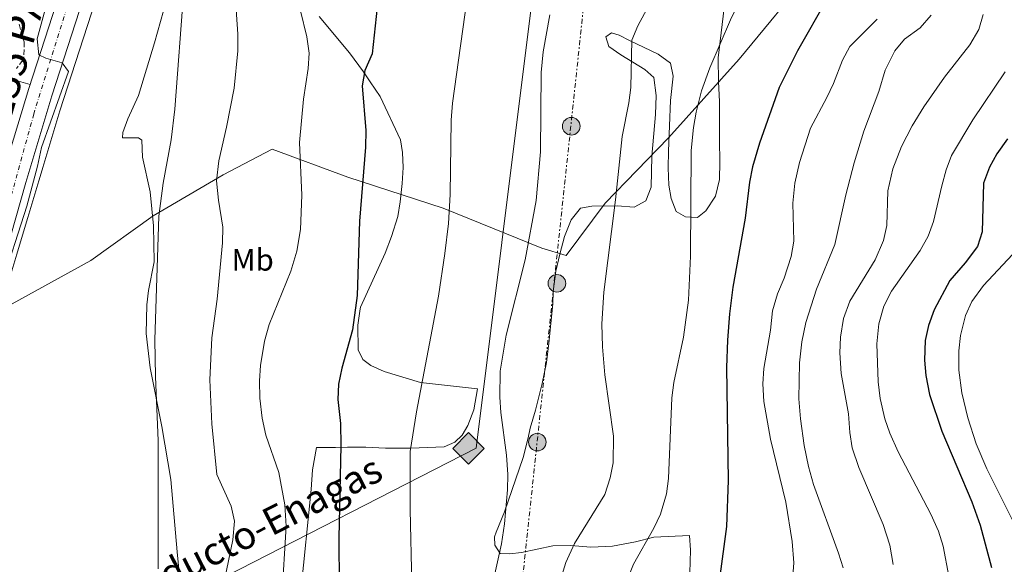
# Model space of a CAD drawing. Units: metres. Extents: x 614041 to 617491, y 4743257 to 4745627.
# Drawn here: x 615557 to 615875, y 4744504 to 4744680 of the extents above; entities that cross this region are included whole.
import ezdxf
from ezdxf.enums import TextEntityAlignment as Align

# ---------------------------------------------------------------- set-up
doc = ezdxf.new("R2010")
doc.units = ezdxf.units.M
doc.header["$MEASUREMENT"] = 0
for name, pattern in [('DGN Style 3', [2.435890702152634, 1.739921930109024, -0.6959687720436097]), ('DGN Style 4', [2.7856150101045474, 1.391937544087219, -0.6959687720436097, 0.001739921930109024, -0.6959687720436097]), ('DGN Style 7', [3.4798438602180486, 1.565929737098122, -0.6959687720436097, 0.5219765790327072, -0.6959687720436097])]:
    doc.linetypes.add(name, pattern=pattern)
for name, color, linetype, lineweight in [('Carretera', 9, 'Continuous', 0), ('Caseta-cabaña', 1, 'Continuous', 0), ('Chamizo-cobertizo', 1, 'Continuous', 0), ('Curva de nivel directora', 30, 'Continuous', 30), ('Curva de nivel intermedia', 30, 'Continuous', 0), ('Eje de carretera', 7, 'DGN Style 4', 0), ('Etiqueta de uso rústico', 92, 'Continuous', 0), ('Gasoducto', 7, 'Continuous', 13), ('Límite de Concejo', 7, 'Continuous', 0), ('Línea de asfalto', 7, 'Continuous', 13), ('Línea de cambio de uso (parcela vista)', 92, 'Continuous', 0), ('Línea eléctrica', 6, 'DGN Style 7', 0), ('Poste tendido eléctrico', 7, 'Continuous', 0), ('Registro Gasoducto', 7, 'Continuous', 0), ('Texto de Carretera Interés General', 1, 'Continuous', 0), ('Texto de Gasoducto', 7, 'Continuous', 0), ('Zona arbolada', 92, 'DGN Style 3', 0)]:
    doc.layers.add(name, color=color, linetype=linetype, lineweight=lineweight)
doc.styles.add('Style-Arial', font='arial.ttf')

# ---------------------------------------------------------------- blocks, each defined once
blk = doc.blocks.new('5GASO')
at = {"layer": 'Chamizo-cobertizo', "linetype": 'Continuous', "lineweight": 0}
for color, points in [(253, [(0, -0.5090000823999756), (-0.509, -8.239997558519242e-08), (0, 0.5089999176000244), (0.0235, 0.2499999176000244), (0.0234, 0.25), (-0.03160000000000001, 0.2425), (-0.0786, 0.2215), (-0.1176, 0.1855), (-0.1481, 0.135), (-0.1681, 0.07150000000000001), (-0.1746, -0.004), (-0.1681, -0.078), (-0.1481, -0.142), (-0.1166, -0.1935), (-0.0756, -0.23), (-0.0266, -0.252), (0.0294, -0.2595), (0.0295, -0.2595000823999757)]), (253, [(0, -0.5090000823999756), (0.0295, -0.2595000823999757), (0.0294, -0.2595), (0.0784, -0.254), (0.1274, -0.237), (0.1704, -0.212), (0.2024, -0.183), (0.2024, 0.014), (0.0234, 0.014), (0.0234, -0.07100000000000002), (0.1269, -0.07100000000000002), (0.1269, -0.133), (0.1039, -0.15), (0.0779, -0.1635), (0.0509, -0.172), (0.02490000000000001, -0.1745), (-0.0011, -0.172), (-0.0241, -0.1645), (-0.0446, -0.152), (-0.0621, -0.1345), (-0.0786, -0.109), (-0.0901, -0.0775), (-0.09710000000000002, -0.041), (-0.09910000000000002, 0.001), (-0.09710000000000002, 0.0395), (-0.0911, 0.07300000000000001), (-0.0806, 0.1015), (-0.0656, 0.1245), (-0.04760000000000001, 0.142), (-0.0266, 0.155), (-0.0036, 0.1625), (0.0224, 0.165), (0.0549, 0.1595), (0.0829, 0.143), (0.1044, 0.1165), (0.1174, 0.08), (0.1929, 0.099), (0.1849, 0.134), (0.1729, 0.1645), (0.1574, 0.19), (0.1379, 0.2115), (0.1144, 0.2285), (0.08790000000000002, 0.2405), (0.0574, 0.2475000000000001), (0.0234, 0.25), (0.0235, 0.2499999176000244), (0, 0.5089999176000244), (0.509, -8.239997558519242e-08)]), (7, [(0.0295, -0.2595000823999757), (-0.0265, -0.2520000823999757), (-0.0755, -0.2300000823999756), (-0.1165, -0.1935000823999756), (-0.148, -0.1420000823999756), (-0.168, -0.07800008239997559), (-0.1745, -0.004000082399975585), (-0.168, 0.07149991760002442), (-0.148, 0.1349999176000244), (-0.1175, 0.1854999176000244), (-0.0785, 0.2214999176000244), (-0.0315, 0.2424999176000244), (0.0235, 0.2499999176000244), (0.0575, 0.2474999176000244), (0.08800000000000001, 0.2404999176000244), (0.1145, 0.2284999176000244), (0.138, 0.2114999176000244), (0.1575, 0.1899999176000245), (0.173, 0.1644999176000244), (0.185, 0.1339999176000244), (0.193, 0.09899991760002441), (0.1175, 0.07999991760002441), (0.1045, 0.1164999176000244), (0.083, 0.1429999176000244), (0.055, 0.1594999176000245), (0.0225, 0.1649999176000244), (-0.0035, 0.1624999176000244), (-0.0265, 0.1549999176000244), (-0.0475, 0.1419999176000244), (-0.0655, 0.1244999176000244), (-0.0805, 0.1014999176000244), (-0.091, 0.07299991760002442), (-0.097, 0.03949991760002441), (-0.099, 0.0009999176000244148), (-0.097, -0.04100008239997559), (-0.09000000000000001, -0.07750008239997559), (-0.0785, -0.1090000823999756), (-0.062, -0.1345000823999756), (-0.0445, -0.1520000823999756), (-0.024, -0.1645000823999756), (-0.001, -0.1720000823999756), (0.025, -0.1745000823999756), (0.05100000000000001, -0.1720000823999756), (0.078, -0.1635000823999756), (0.104, -0.1500000823999756), (0.127, -0.1330000823999756), (0.127, -0.07100008239997559), (0.0235, -0.07100008239997559), (0.0235, 0.01399991760002442), (0.2025, 0.01399991760002442), (0.2025, -0.1830000823999756), (0.1705, -0.2120000823999756), (0.1275, -0.2370000823999756), (0.0785, -0.2540000823999757)])]:
    blk.add_hatch(color=color, dxfattribs=at).paths.add_polyline_path(points)
at = {"layer": 'Chamizo-cobertizo', "color": 7, "linetype": 'Continuous', "lineweight": 0, "flags": 128}
blk.add_lwpolyline([(0, -0.5090000823999756), (0.509, -8.239997558519242e-08), (0, 0.5089999176000244), (-0.509, -8.239997558519242e-08), (0, -0.5090000823999756)], close=True, dxfattribs=at)
blk = doc.blocks.new('5PELE')
at = {"layer": 'Caseta-cabaña', "linetype": 'Continuous', "lineweight": 0}
h = blk.add_hatch(color=9, dxfattribs=at)
edge = h.paths.add_edge_path()
edge.add_arc((-2.000000476837158e-05, 0), 0.2850000000000001, 0, 360)
at = {"layer": 'Caseta-cabaña', "color": 252, "linetype": 'Continuous', "lineweight": 0}
blk.add_circle((-2.000000476837158e-05, 0), 0.2850000000000001, dxfattribs=at)
blk = doc.blocks.new('*U9')
at = {"layer": 'Carretera', "color": 9, "linetype": 'Continuous', "lineweight": 0}
for points in [[(615551.3299999993, 4744629.390000001, 453.7700000000041), (615559.8500000021, 4744657.470000001, 452.7700000000041), (615572.6499999984, 4744697.149999999, 455.4400000000023), (615585.4299999992, 4744740.220000002, 455.7299999999959), (615605.2100000005, 4744806.74, 456.3899999999995), (615618.0200000004, 4744843.46, 455.8899999999995), (615644.7800000021, 4744923.220000001, 452.1600000000035)], [(615652.27, 4744921.09, 453.9700000000012), (615625.3799999986, 4744840.939999999, 457.1999999999971), (615612.6299999991, 4744804.349999999, 457.9400000000023), (615592.2399999975, 4744735.810000001, 456.8099999999977), (615585.2600000015, 4744712.270000001, 456.5899999999965), (615580.0899999995, 4744694.840000001, 456.3699999999953), (615567.2800000019, 4744655.140000002, 454.1999999999971), (615558.8000000014, 4744627.189999999, 454.7200000000012), (615547.1600000006, 4744586.390000001, 454.8099999999977)]]:
    blk.add_polyline3d(points, dxfattribs=at)

msp = doc.modelspace()

# ---------------------------------------------------------------- linework, layer by layer
at = {"layer": 'Curva de nivel directora', "color": 30, "linetype": 'Continuous', "lineweight": 30, "flags": 128}
for points, elevation in [([(615811.0399999989, 4744763.800000001), (615816.0900000005, 4744757.060000002), (615822.6500000008, 4744746.980000001), (615825.4899999994, 4744740.820000002), (615826.4199999992, 4744735.880000002), (615826.4500000007, 4744733.539999999), (615825.5699999998, 4744723.050000002), (615823.129999999, 4744703.220000001), (615821.8099999981, 4744696.900000002), (615820.3499999985, 4744692.119999999), (615817.900000001, 4744686.590000001), (615808.2899999997, 4744669.7), (615802.4499999991, 4744657.86), (615796.0000000006, 4744639.9), (615793.8100000002, 4744632.180000001), (615792.829999999, 4744627.28), (615791.3800000005, 4744615.640000002), (615787.3999999998, 4744593.33), (615786.3200000002, 4744584.650000001), (615785.6600000006, 4744576.150000001), (615785.3999999992, 4744567.34), (615785.8899999987, 4744530.820000002), (615785.3299999998, 4744516.020000001), (615783.1500000006, 4744499.07)], 500.0000000000005), ([(615673.7699999998, 4744696.02), (615670.7700000001, 4744668.740000002), (615668.4099999998, 4744663.300000001), (615667.6199999985, 4744658.350000001), (615668.8099999998, 4744643.939999999), (615668.649999999, 4744638.580000003), (615666.72, 4744614.630000002), (615666.0099999993, 4744590.580000001), (615664.4099999988, 4744579.500000002), (615660.9699999989, 4744567.140000001), (615659.9299999995, 4744562.020000001), (615659.6999999993, 4744557.02), (615660.5300000008, 4744549.220000002), (615660.7299999997, 4744542.180000001), (615660.01, 4744512.180000001), (615660.1699999986, 4744496.9)], 475), ([(615876.1699999999, 4744641.300000002), (615872.8099999982, 4744636.42), (615870.3799999985, 4744632.060000001), (615868.4400000006, 4744626.880000001), (615868.0099999993, 4744611.220000001), (615866.5599999987, 4744606.42), (615862.4999999995, 4744601.16), (615857.5300000008, 4744595.460000001), (615852.5300000006, 4744585.940000001), (615850.690000001, 4744580.980000001), (615849.6499999994, 4744576.090000001), (615849.3299999998, 4744569.78), (615849.7999999992, 4744564.810000001), (615851.0399999997, 4744558.650000001), (615855.0299999996, 4744546.78), (615864.6599999988, 4744523.95), (615867.3299999997, 4744516.42), (615871.0499999991, 4744502.740000002)], 525.0000000000001)]:
    msp.add_lwpolyline(points, dxfattribs=dict(at, elevation=elevation))
at = {"layer": 'Curva de nivel intermedia', "color": 30, "linetype": 'Continuous', "lineweight": 0, "flags": 128}
for points, elevation in [([(615628.6500000004, 4744882.930000001), (615626.86, 4744880.739999999), (615615.8600000007, 4744852.06), (615608.5800000007, 4744834.59), (615599.0499999998, 4744810.34), (615595.3100000004, 4744799.649999999), (615590.25, 4744776.74), (615587.0800000007, 4744764.060000001), (615585.5400000005, 4744758.789999997), (615580.4500000009, 4744741.470000001), (615572.3300000007, 4744709.470000001), (615568.4500000002, 4744695.63), (615566.650000001, 4744690.429999999), (615565.4500000007, 4744684.269999999), (615562.4900000013, 4744673.550000001), (615563.0900000003, 4744668.350000001), (615565.3700000001, 4744667.310000001), (615570.6500000019, 4744665.789999999), (615572.6900000004, 4744662.99), (615563.9100000006, 4744638.479999999), (615562.6100000021, 4744632.429999999), (615559.1299999995, 4744619.470000001), (615550.6900000017, 4744592.990000002)], 455.0000000000001), ([(615622.3600000006, 4744494.96), (615625.7800000004, 4744511.689999999), (615626.29, 4744517.67), (615625.2500000007, 4744522.58), (615620.6500000006, 4744532.829999999), (615618.9699999999, 4744549.140000001), (615618.2900000003, 4744563.380000002), (615618.9699999999, 4744576.980000001), (615620.7500000013, 4744589.449999998), (615622.4600000011, 4744607.66), (615622.4900000002, 4744612.66), (615621.1, 4744621.449999999), (615620.53, 4744627.67), (615621.2100000017, 4744634.09), (615623.770000001, 4744645.06), (615626.1700000016, 4744657.619999999), (615627.3800000009, 4744669.66), (615627.3899999998, 4744675.119999998), (615624.1700000011, 4744722.740000002)], 465.0000000000001), ([(615794.4100000014, 4744695.460000001), (615786.6900000012, 4744679.699999998), (615779.9800000011, 4744664.199999999), (615777.3300000002, 4744656.74), (615775.5300000008, 4744649.859999998), (615774.6800000014, 4744644.930000001), (615773.9000000014, 4744637.520000001), (615773.7300000016, 4744603.38), (615773.1300000002, 4744589.140000001), (615771.4900000019, 4744577.17), (615768.3300000014, 4744562.500000001), (615767.6699999997, 4744557.539999999), (615766.5700000002, 4744531.539999999), (615765.990000001, 4744526.579999999), (615764.050000001, 4744519.939999999), (615761.9200000009, 4744515.41), (615755.2900000013, 4744503.779999998), (615753.4200000004, 4744499.140000001)], 495), ([(615702.0899999995, 4744690.739999999), (615696.7400000007, 4744652.739999999), (615696.3099999994, 4744647.27), (615696.05, 4744623.220000001), (615695.450000001, 4744613.859999998), (615694.3300000012, 4744604.180000001), (615692.2900000005, 4744590.42), (615685.1300000012, 4744553.06), (615683.1500000008, 4744540.259999999), (615683.0800000015, 4744521.499999999), (615683.6000000001, 4744497.339999998)], 480.0000000000001), ([(615601.6500000017, 4744502.260000001), (615601.6000000002, 4744543.67), (615600.7400000019, 4744564.470000001), (615600.570000002, 4744576.260000001), (615601.8799999997, 4744616.25), (615603.2099999995, 4744626.9), (615605.8499999993, 4744640.980000001), (615607.0300000017, 4744650.810000001), (615609.9300000007, 4744689.539999999)], 460), ([(615761.0600000003, 4744685.749999999), (615756.6900000006, 4744677.779999998), (615754.7900000006, 4744673.100000001), (615754.4100000006, 4744657.859999998), (615753.7600000004, 4744652.909999999), (615751.620000001, 4744641.999999999), (615749.4599999997, 4744621.529999999), (615745.6900000012, 4744591.699999999), (615745.0200000006, 4744581.5), (615745.2500000009, 4744574.07), (615746.050000001, 4744564.98), (615748.8899999997, 4744545.210000002), (615748.730000001, 4744536.579999999), (615747.7699999999, 4744531.680000001), (615746.0900000012, 4744526.3), (615736.1900000017, 4744510.439999999), (615733.4600000002, 4744504.390000001), (615731.3700000005, 4744497.619999998)], 490.0000000000002), ([(615647.3299999998, 4744640.07), (615648.5900000005, 4744654.020000001), (615650.1799999997, 4744663.989999999), (615650.4099999999, 4744668.980000001), (615649.6500000021, 4744674.180000001), (615647.6400000005, 4744682.57)], 470), ([(615728.2900000003, 4744681.300000001), (615726.14, 4744669.4), (615725.4900000019, 4744662.720000001), (615725.2500000005, 4744637.029999998), (615723.8600000001, 4744621.3), (615720.3300000008, 4744602.100000001), (615714.1300000004, 4744577.779999998), (615712.2100000004, 4744566.180000001), (615712.0499999995, 4744557.78), (615712.4400000006, 4744552.8), (615714.2900000013, 4744539.060000001), (615714.7300000016, 4744532.819999999), (615714.610000001, 4744527.819999999), (615713.640000001, 4744516.809999999), (615712.6700000009, 4744510.359999998), (615707.3300000011, 4744486.659999999)], 485), ([(615851.5300000014, 4744681.220000001), (615848.010000001, 4744677.140000001), (615842.9700000007, 4744673.46), (615839.740000001, 4744669.640000001), (615836.6600000008, 4744663.48), (615834.6400000001, 4744656.550000001), (615829.7699999998, 4744643.699999998), (615826.6400000005, 4744633.460000001), (615823.9600000005, 4744623.159999999), (615820.3700000008, 4744607.140000001), (615814.4600000011, 4744592.650000001), (615811.0099999999, 4744581.859999999), (615809.7699999993, 4744575.699999999), (615808.9700000014, 4744568.819999999), (615808.7600000014, 4744557.259999999), (615809.2799999998, 4744550.720000002), (615810.4500000011, 4744542.179999999), (615811.8500000003, 4744535.380000001), (615813.490000001, 4744529.539999999), (615821.6100000013, 4744507.380000001), (615823.0399999997, 4744502.59)], 510), ([(615868.3300000011, 4744681.380000001), (615866.9200000007, 4744676.59), (615864.0199999994, 4744671.649999999), (615855.85, 4744661.140000001), (615849.1300000009, 4744651.56), (615845.3900000014, 4744645.5), (615841.9800000006, 4744638.81), (615839.190000001, 4744631.57), (615837.5199999991, 4744624.480000001), (615837.2100000007, 4744613.269999999), (615836.0999999997, 4744608.349999999), (615833.4500000011, 4744602.189999999), (615825.2100000001, 4744588.739999999), (615823.2100000017, 4744583.220000001), (615822.2500000006, 4744577.140000002), (615822.0499999995, 4744572.140000001), (615822.4500000018, 4744565.429999999), (615824.7699999998, 4744552.42), (615825.2500000002, 4744546.34), (615826.0300000003, 4744541.4), (615828.1800000005, 4744534.99)], 515.0000000000001), ([(615834.05, 4744679.949999998), (615825.2100000001, 4744671.060000001), (615822.9200000011, 4744666.619999997), (615819.9700000007, 4744659.140000001), (615817.8300000017, 4744654.619999999), (615812.4900000019, 4744644.659999999), (615808.9300000012, 4744633.62), (615807.4500000015, 4744626.9), (615806.7699999998, 4744620.42), (615807.0900000016, 4744608.179999999), (615806.3200000004, 4744603.25), (615804.0000000005, 4744596.179999998), (615801.8900000004, 4744591.140000001), (615800.2499999999, 4744585.699999999), (615799.5700000002, 4744579.460000001), (615797.4900000015, 4744567.060000001), (615797.1600000006, 4744562.069999999), (615797.4900000015, 4744556.32), (615799.5999999993, 4744544.17), (615804.5500000002, 4744523.859999998), (615806.5700000008, 4744511.140000001), (615807.1699999998, 4744504.259999999), (615806.610000001, 4744497.300000001)], 505.0000000000001), ([(615916.6900000015, 4744676.019999999), (615914.3300000011, 4744668.980000001), (615912.1600000008, 4744664.480000001), (615909.5999999993, 4744660.109999998), (615905.9300000013, 4744654.82), (615895.5800000002, 4744641.839999998), (615886.8899999998, 4744633.060000001), (615883.3700000016, 4744628.26), (615881.1699999999, 4744623.7), (615880.7300000018, 4744621.46), (615879.9299999995, 4744608.42), (615877.8500000007, 4744603.859999998), (615868.4100000015, 4744593.859999998), (615864.7300000002, 4744588.659999999), (615862.5900000011, 4744584.140000001), (615861.0500000011, 4744577.7), (615860.4600000011, 4744572.730000001), (615860.5100000004, 4744566.54), (615861.4300000012, 4744559.15), (615863.3400000001, 4744551.099999999), (615866.1300000016, 4744542.659999999), (615869.4900000012, 4744534.639999999), (615882.9300000013, 4744507.859999999), (615884.9000000005, 4744503.269999999)], 530.0000000000001), ([(615875.4800000014, 4744662.930000001), (615864.9900000017, 4744647.439999999), (615858.1299999997, 4744635.859999999), (615856.3700000006, 4744631.179999999), (615854.9800000003, 4744626.08), (615852.3300000017, 4744614.5), (615850.5500000003, 4744609.830000001), (615847.9700000008, 4744605.140000002), (615838.7100000004, 4744592.05), (615836.2800000008, 4744587.220000001), (615834.6700000016, 4744581.42), (615833.9600000007, 4744575.039999999), (615834.4099999999, 4744562.74), (615835.0500000014, 4744557.3), (615836.5300000012, 4744550.819999999), (615838.1699999997, 4744546.099999999), (615840.8200000006, 4744540.100000001), (615851.4100000008, 4744519.939999999)], 520), ([(615641.61, 4744493.060000001), (615643.0499999995, 4744516.069999999), (615642.6100000013, 4744523.01), (615640.6900000013, 4744533.380000001), (615636.410000001, 4744545.46), (615635.2100000007, 4744550.980000001), (615634.4800000021, 4744557.429999999), (615634.3800000015, 4744563.029999998), (615634.690000002, 4744568.02), (615636.0500000011, 4744575.859999998), (615637.570000001, 4744581.220000001), (615644.5, 4744598.46), (615646.4600000003, 4744604.949999999), (615647.6300000015, 4744611.920000001), (615648.0899999997, 4744623.060000001), (615647.3299999998, 4744640.07)], 470), ([(615828.1800000005, 4744534.99), (615836.0500000007, 4744516.659999999), (615838.1300000015, 4744509.939999999), (615839.2500000015, 4744503.7)], 515.0000000000001), ([(615851.4100000008, 4744519.939999999), (615853.9299999998, 4744514.42), (615855.4500000019, 4744509.649999999), (615857.2100000011, 4744499.939999998)], 520)]:
    msp.add_lwpolyline(points, dxfattribs=dict(at, elevation=elevation))
at = {"layer": 'Eje de carretera', "color": 7, "linetype": 'DGN Style 4', "lineweight": 0}
msp.add_polyline3d([(615860.6700000011, 4745600.76, 471.8099999999977), (615817.8299999972, 4745544.369999999, 466.1499999999942), (615785.7800000014, 4745493.189999999, 461.9600000000063), (615767.6899999998, 4745448.430000001, 458.3200000000071), (615755.5599999973, 4745413.199999999, 457.1100000000006), (615729.6200000002, 4745314.390000001, 455.2599999999949), (615697.3799999978, 4745178.65, 454.4799999999959), (615673.5899999987, 4745052.460000001, 453.6999999999972), (615653.1700000004, 4744943.440000001, 452.6300000000049), (615645.0799999969, 4744913.439999999, 453.3399999999965), (615600.3399999996, 4744774.390000002, 455.6999999999971), (615561.4299999997, 4744649.300000002, 453.6199999999953), (615532.399999999, 4744544.060000001, 453.8800000000048), (615512.8900000004, 4744464.060000001, 452.8500000000058), (615504.8199999991, 4744390.53, 452.1300000000048), (615495.78, 4744281.010000001, 452.1100000000007), (615482.4699999974, 4744133.790000001, 450.3200000000071), (615482.510000002, 4744130.880000001, 450.2899999999937)], dxfattribs=at)
at = {"layer": 'Gasoducto', "color": 7, "linetype": 'Continuous', "lineweight": 13}
msp.add_polyline3d([(614065.5599999997, 4744073.220000001, 440.1699999999983), (614171.3476925122, 4744111.713944618, 452.2477000000072), (614488.5300000019, 4744227.130000001, 488.4600000000065), (614691.3299999977, 4744274.640000001, 525.5599999999977), (614809.8007636208, 4744352.858422833, 538.5899999999965), (614908.4499999988, 4744417.990000002, 549.4400000000023), (614935.4736604268, 4744421.923562123, 544.0494999999937), (614999.89, 4744431.300000002, 531.1999999999971), (615188.4200000007, 4744455.96, 481.5899999999965), (615340.3099999981, 4744468.550000001, 448.1399999999995), (615393.7800000003, 4744464.91, 448.3399999999965), (615533.3700000017, 4744453.77, 453.2899999999936), (615704.4400000013, 4744541.310000001, 483.4400000000023), (615721.050000001, 4744674.25, 483.929999999993), (615742.0038120893, 4744842.18144914, 478.0332000000053), (615743.329999999, 4744852.81, 477.6600000000035), (615766.3960391557, 4745020.90592821, 470.3932999999961), (615769.9299999999, 4745046.66, 469.2799999999989), (615756.7389905441, 4745292.141008732, 455.4006999999983), (615755.9400000023, 4745307.01, 454.5599999999977), (615774.2500000006, 4745387.119999998, 452.5599999999977), (615988.5700000009, 4745602.91, 459.3699999999953)], dxfattribs=at)
at = {"layer": 'Límite de Concejo', "color": 7, "linetype": 'Continuous', "lineweight": 0}
msp.add_polyline3d([(615884.8999999985, 4744774.460000001, 517.8000000000001), (615871.7300000006, 4744761.699999999, 517.2), (615853.4200000018, 4744740.689999999, 510.14), (615842, 4744729.109999999, 504.14), (615813.5399999992, 4744696.180000001, 498.49), (615789.4400000013, 4744667.029999999, 495.97), (615766.6499999985, 4744641.600000001, 493.29), (615746.1799999997, 4744620.41, 489.16), (615733.4899999984, 4744603.600000001, 487.11), (615725.6900000013, 4744605.960000001, 485.92), (615693.7800000012, 4744618.82, 479.76), (615662.9499999993, 4744628.91, 473.73), (615638.5, 4744637.869999999, 468.31), (615622.6799999997, 4744629.630000001, 465.35), (615600, 4744616.390000001, 459.62), (615579.8900000006, 4744601.949999999, 457.85), (615549.0399999992, 4744584.970000001, 455.01)], dxfattribs=at)
at = {"layer": 'Línea de asfalto', "color": 7, "linetype": 'Continuous', "lineweight": 13}
for points in [[(615725.350000001, 4745317.220000001, 455.1600000000035), (615723.9499999996, 4745310.180000001, 455.1399999999995), (615709.4200000009, 4745253.699999999, 454.7799999999988), (615696.1799999997, 4745194.02, 454.300000000003), (615690.699999999, 4745167.140000002, 454.2899999999936), (615675.9800000003, 4745088.820000002, 454.0200000000041), (615660.1399999997, 4744994.34, 452.1499999999942), (615656.2199999992, 4744973.540000002, 451.9900000000054), (615652.1000000021, 4744954.180000001, 451.75), (615644.7800000017, 4744923.220000001, 452.1600000000037), (615618.0199999999, 4744843.460000001, 455.8899999999995), (615605.2100000001, 4744806.740000002, 456.3899999999994), (615585.4299999988, 4744740.220000003, 455.729999999996), (615572.6499999979, 4744697.15, 455.4400000000023), (615559.8500000016, 4744657.470000002, 452.7700000000043), (615551.3299999988, 4744629.390000001, 453.7700000000042)], [(615689.7299999989, 4745119.840000001, 454.7299999999959), (615683.6499999971, 4745087.460000002, 454.6999999999972), (615667.7999999997, 4744992.980000001, 453.2599999999947), (615663.85, 4744972.010000001, 453.2700000000041), (615659.6900000004, 4744952.480000001, 453.2700000000041), (615652.2699999996, 4744921.090000001, 453.9700000000012), (615625.379999998, 4744840.939999999, 457.1999999999972), (615612.6299999986, 4744804.350000001, 457.9400000000024), (615592.2399999971, 4744735.810000002, 456.8099999999976), (615585.260000001, 4744712.270000001, 456.5899999999967), (615580.089999999, 4744694.840000002, 456.3699999999953), (615567.2800000012, 4744655.140000002, 454.1999999999971), (615558.800000001, 4744627.189999999, 454.7200000000012), (615547.1600000003, 4744586.390000001, 454.8099999999977), (615535.4600000012, 4744540.830000001, 454.1199999999955), (615519.0799999974, 4744468.720000002, 453.2100000000065), (615516.5799999986, 4744454.730000001, 453.3099999999976), (615512.8199999989, 4744427.150000001, 453.0299999999988), (615508.8, 4744382.859999999, 452.0599999999978), (615500.8000000003, 4744288.890000002, 452.2799999999987), (615496.3599999989, 4744236.300000001, 452.1900000000023), (615492.3999999983, 4744193.760000001, 451.4299999999931), (615489.7600000007, 4744159.980000001, 450.729999999996), (615488.3999999972, 4744143.529999999, 450.4600000000065)]]:
    msp.add_polyline3d(points, dxfattribs=at)
at = {"layer": 'Línea de cambio de uso (parcela vista)', "color": 92, "linetype": 'Continuous', "lineweight": 0}
for points in [[(615552.7300000006, 4744593.230000001, 455.3800000000047), (615569.8499999996, 4744650.27, 456.7200000000012), (615585.1699999999, 4744697.640000001, 457.3800000000047), (615588.3700000001, 4744707.539999999, 457.5200000000041), (615600.5700000003, 4744751.939999999, 458.6199999999953), (615608.4100000003, 4744777.460000001, 458.320000000007), (615609.6900000004, 4744779.460000001, 458.3600000000006), (615611.4100000003, 4744780.100000001, 458.3600000000006), (615613.5700000003, 4744779.539999999, 458.6199999999953), (615615.4900000002, 4744777.859999999, 458.6199999999953), (615616.6900000004, 4744775.619999999, 458.6600000000035), (615616.3300000001, 4744772.100000001, 458.7599999999948), (615612.5700000003, 4744757.140000001, 459.0399999999936), (615612.25, 4744747.380000001, 458.8000000000029), (615612.6100000005, 4744728.42, 459.7400000000052), (615611.0899999999, 4744712.66, 460), (615609.3300000001, 4744703.140000001, 459.3000000000029), (615604.29, 4744686.100000001, 458.5599999999977), (615600.4500000002, 4744672.26, 458.3000000000029), (615595.25, 4744655.220000001, 457.8999999999942), (615591.8499999996, 4744647.699999999, 458.1600000000035), (615590.2100000001, 4744643.300000001, 458.1399999999995), (615590.0499999998, 4744641.539999999, 458.1399999999995)], [(615686.4100000003, 4744562.5, 480.9799999999959), (615674.7300000006, 4744566.100000001, 477.5800000000018), (615670.3700000001, 4744568.02, 476.7200000000012), (615667.7699999996, 4744569.939999999, 476.6000000000058), (615666.25, 4744573.060000001, 476.2599999999948), (615666.1299999999, 4744581.060000001, 475.9600000000065), (615666.9699999997, 4744586.34, 476), (615667.0499999998, 4744586.82, 475.7599999999948), (615674.9699999997, 4744604.34, 476.6000000000058), (615677.0899999999, 4744609.699999999, 476.8399999999965), (615679.1299999999, 4744616.100000001, 477.5800000000018), (615679.8899999997, 4744620.9, 478.1000000000058), (615680.4900000002, 4744626.82, 478.0800000000018), (615680.8499999996, 4744631.939999999, 478.4199999999983), (615680.6100000005, 4744636.82, 478.7200000000012), (615679.9699999997, 4744640.9, 478.6399999999995), (615673.4500000002, 4744654.980000001, 477.1600000000035), (615670.1699999999, 4744659.619999999, 476.1399999999995), (615667.9699999997, 4744662.9, 475.8800000000047), (615663.4500000002, 4744669.060000001, 472.9799999999959), (615653.7300000006, 4744680.74, 471.679999999993)], [(615784.6100000005, 4744683.619999999, 493.679999999993), (615782.7300000006, 4744667.380000001, 494.1600000000035), (615782.7699999996, 4744659.619999999, 494.2799999999989), (615783.0899999999, 4744653.300000001, 494.6600000000035), (615783.1299999999, 4744640.66, 495.4600000000065), (615783.2100000001, 4744633.779999999, 496.2200000000012), (615783.1299999999, 4744628.100000001, 496.1999999999971), (615781.8499999996, 4744622.74, 496.1000000000058), (615778.6900000004, 4744617.939999999, 495.9400000000023), (615775.9699999997, 4744615.779999999, 495.6199999999953), (615772.0899999999, 4744616.02, 495.0800000000018), (615769.1299999999, 4744617.779999999, 494.7200000000012), (615767.4500000002, 4744621.939999999, 494.4600000000065), (615766.6900000004, 4744626.26, 494.179999999993), (615766.5300000003, 4744631.859999999, 493.7799999999989), (615766.6500000004, 4744637.300000001, 493.3800000000047), (615767.29, 4744653.619999999, 493.3600000000006), (615768.1699999999, 4744661.460000001, 492.9799999999959), (615767.29, 4744665.699999999, 492.5800000000018), (615763.3300000001, 4744668.66, 492.1000000000058), (615753.9699999997, 4744672.980000001, 490.0200000000041), (615750.6500000004, 4744674.74, 489.0200000000041), (615748.1699999999, 4744675.460000001, 488.5), (615746.3700000001, 4744674.180000001, 488.0599999999977), (615747.29, 4744671.060000001, 488.0800000000018), (615751.2100000001, 4744668.42, 488.9600000000065), (615759.0099999999, 4744663.619999999, 489.8000000000029), (615761.8899999997, 4744661.060000001, 490.3999999999942), (615762.6500000004, 4744655.220000001, 490.7200000000012), (615762.3700000001, 4744649.140000001, 490.9400000000023), (615761.2100000001, 4744635.619999999, 490.6999999999971), (615761.0099999999, 4744625.619999999, 490.4199999999983)], [(615554.9699999997, 4744660.27, 453.9199999999983), (615560.2999999998, 4744658.850000001, 454.3800000000047)], [(615590.0499999998, 4744641.539999999, 458.1399999999995), (615595.25, 4744641.619999999, 458.6399999999995), (615596.3700000001, 4744640.82, 458.8399999999965), (615596.6100000005, 4744635.380000001, 458.9600000000065), (615599.0499999998, 4744624.100000001, 459.2400000000052), (615600.0899999999, 4744613.140000001, 459.7200000000012), (615600.3300000001, 4744601.460000001, 459.6600000000035), (615598.4900000002, 4744592.26, 459.5399999999936), (615597.9299999997, 4744587.619999999, 459.5399999999936), (615597.7300000006, 4744578.34, 459.4600000000065), (615599.0099999999, 4744567.220000001, 459.4600000000065), (615602.8499999996, 4744548.26, 460), (615605.7699999996, 4744531.140000001, 460.3999999999942), (615607.7699999996, 4744507.779999999, 460.3399999999965), (615609.25, 4744492.180000001, 460.6999999999971)], [(615761.0099999999, 4744625.619999999, 490.4199999999983), (615759.25, 4744621.220000001, 490.3000000000029), (615755.5700000003, 4744619.140000001, 490.1199999999953), (615750.0099999999, 4744619.619999999, 489.2400000000052), (615741.8499999996, 4744619.539999999, 488.320000000007), (615738.2100000001, 4744618.82, 488.0800000000018), (615735.1699999999, 4744615.060000001, 487.679999999993), (615733.0499999998, 4744609.699999999, 487.2400000000052), (615731.4500000002, 4744603.939999999, 486.5599999999977), (615730.1699999999, 4744598.5, 486.5599999999977), (615729.3700000001, 4744591.939999999, 486.1999999999971), (615729.2100000001, 4744587.939999999, 486.0599999999977), (615727.9699999997, 4744575.220000001, 487.1199999999953), (615727.1299999999, 4744568.980000001, 486.8800000000047), (615725.7699999996, 4744562.180000001, 486.7599999999948), (615723.6500000004, 4744553.539999999, 486.3800000000047), (615721.8499999996, 4744547.779999999, 485.9600000000065), (615721.29, 4744544.58, 485.9799999999959), (615719.6500000004, 4744538.26, 485.4799999999959), (615713.6500000004, 4744520.74, 484.820000000007), (615710.9299999997, 4744514.180000001, 484.6399999999995), (615710.4100000003, 4744512.66, 484.7200000000012), (615710.4500000002, 4744509.939999999, 484.9600000000065), (615712.2100000001, 4744507.300000001, 485.1399999999995), (615715.3700000001, 4744507.140000001, 485.9400000000023), (615719.0499999998, 4744507.619999999, 486.3000000000029), (615729.2100000001, 4744509.699999999, 489.2799999999989), (615735.0499999998, 4744509.859999999, 490.1600000000035), (615741.4900000002, 4744509.300000001, 490.2799999999989), (615748.4900000002, 4744509.619999999, 491.679999999993), (615755.9299999997, 4744511.060000001, 493.1399999999995), (615761.8499999996, 4744512.5, 493.9199999999983), (615773.3700000001, 4744513.060000001, 496.0800000000018), (615773.7699999996, 4744508.34, 496.8600000000006), (615773.5700000003, 4744500.980000001, 497.5599999999977)], [(615647.7699999996, 4744494.980000001, 472.5200000000041), (615651.1299999999, 4744527.939999999, 473.9199999999983), (615651.5700000003, 4744534.26, 473.820000000007), (615652.8499999996, 4744541.460000001, 474), (615656.1299999999, 4744541.460000001, 474.8600000000006), (615658.9299999997, 4744541.539999999, 474.9400000000023), (615662.8099999996, 4744541.619999999, 476.2400000000052), (615668.7300000006, 4744541.619999999, 476.6399999999995), (615675.1299999999, 4744541.300000001, 478.6000000000058), (615683.29, 4744541.300000001, 480.2200000000012), (615694.0899999999, 4744541.699999999, 481.6399999999995), (615697.5700000003, 4744543.220000001, 482.3600000000006), (615699.9299999997, 4744545.460000001, 482.7400000000052), (615701.7699999996, 4744548.66, 483.320000000007), (615703.6500000004, 4744553.699999999, 483.3000000000029), (615704.8899999997, 4744560.5, 483.0599999999977), (615686.4100000003, 4744562.5, 480.9799999999959)]]:
    msp.add_polyline3d(points, dxfattribs=at)
at = {"layer": 'Línea eléctrica', "color": 6, "linetype": 'DGN Style 7', "lineweight": 0, "extrusion": (-0.002141467464977101, -0.02007431984039413, 0.9997961971322166), "elevation": -96088.95945425298, "flags": 128}
msp.add_lwpolyline([(108972.3848796148, 4781809.858616988), (108972.3848796148, 4782422.096863179)], dxfattribs=at)
at = {"layer": 'Zona arbolada', "color": 92, "linetype": 'DGN Style 3', "lineweight": 0}
msp.add_polyline3d([(615556.6900000004, 4744678.27, 456.0200000000041), (615558.3300000001, 4744672.59, 456.1399999999995), (615558.2199999997, 4744667.600000001, 455.7799999999989), (615557.9299999997, 4744666.67, 455.7799999999989), (615555.8499999996, 4744664.029999999, 456.0399999999936)], dxfattribs=at)
msp.add_polyline3d([(615556.6900000004, 4744678.27, 456.0200000000041), (615558.3300000001, 4744672.59, 456.1399999999995), (615558.2199999997, 4744667.600000001, 455.7799999999989), (615557.9299999997, 4744666.67, 455.7799999999989), (615555.8499999996, 4744664.029999999, 456.0399999999936)], dxfattribs=at)

# ---------------------------------------------------------------- block references
at = {"layer": 'Carretera', "color": 9, "linetype": 'Continuous', "lineweight": 0}
msp.add_blockref('*U9', (0, 0), dxfattribs=at)
at = {"layer": 'Poste tendido eléctrico', "color": 7, "linetype": 'Continuous', "lineweight": 0, "xscale": 10, "yscale": 10, "zscale": 10}
for p in [(615735.1900000008, 4744645.32, 486.8699999999953), (615730.5500000005, 4744594.550000001, 486.5399999999936), (615724.2199999985, 4744543.239999999, 486.3899999999995)]:
    msp.add_blockref('5PELE', p, dxfattribs=at)
at = {"layer": 'Registro Gasoducto', "color": 7, "linetype": 'Continuous', "lineweight": 0, "xscale": 10, "yscale": 10, "zscale": 10}
msp.add_blockref('5GASO', (615701.9699999993, 4744541.220000001, 483.0399999999936), dxfattribs=at)

# ---------------------------------------------------------------- texts
at = {"layer": 'Etiqueta de uso rústico', "color": 92, "linetype": 'Continuous', "lineweight": 0, "style": 'Style-Arial'}
msp.add_text('Mb', height=7.000000000000002, dxfattribs=at).set_placement((615632.1802462435, 4744602.170010001, 466.9199999999983), align=Align.MIDDLE_CENTER)
at = {"layer": 'Texto de Carretera Interés General', "color": 1, "linetype": 'Continuous', "lineweight": 0, "style": 'Style-Arial'}
msp.add_text('N-135 PAMPLONA-FRANCIA POR LUZAIDE', height=10, rotation=73.48409, dxfattribs=at).set_placement((615581.8887669938, 4744759.106366116, 453.75), align=Align.MIDDLE_CENTER)
at = {"layer": 'Texto de Gasoducto', "color": 7, "linetype": 'Continuous', "lineweight": 0, "style": 'Style-Arial'}
msp.add_text('Gasoducto-Enagas', height=9, rotation=27.08139, dxfattribs=at).set_placement((615579.3500000017, 4744482.560000001, 457.5200000000041))

doc.saveas('drawing.dxf')
